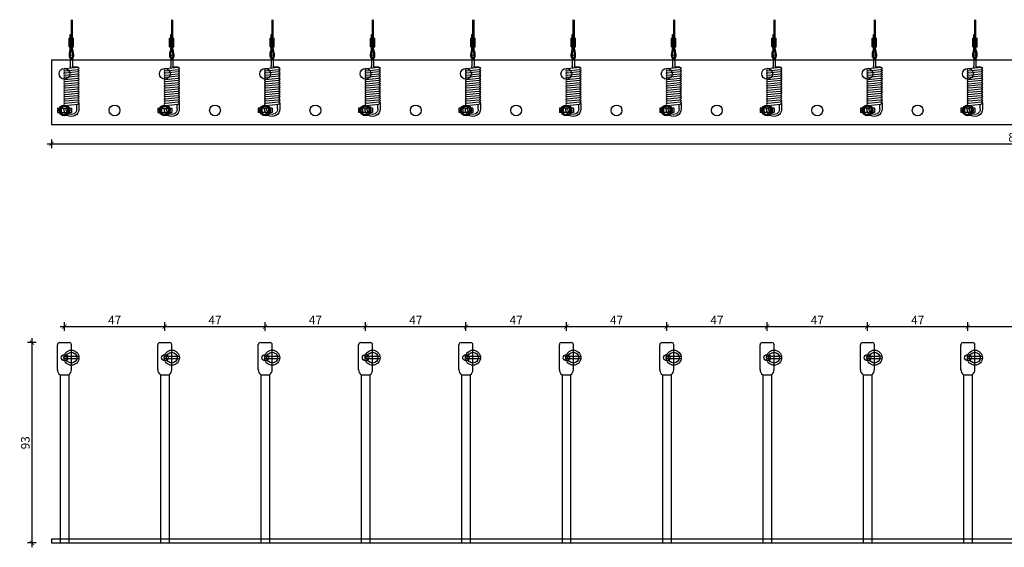
# Model space of a CAD drawing. Units: millimetres. Extents: x -2632 to 1582, y 2370 to 2660.
# Drawn here: x 668 to 1125, y 2370 to 2615 of the extents above; entities that cross this region are included whole.
import ezdxf

# ---------------------------------------------------------------- set-up
doc = ezdxf.new("R2010")
doc.units = ezdxf.units.MM
for name, color, linetype in [('TONI', 4, 'Continuous'), ('TONI-BEMASSUNG', 7, 'Continuous'), ('TONI-BEMASSUNG @ 1', 7, 'Continuous')]:
    doc.layers.add(name, color=color, linetype=linetype)
doc.styles.add('GD', font='arial.ttf')
doc.dimstyles.new('GD1', dxfattribs={"dimtxt": 4, "dimasz": 2, "dimexe": 2, "dimexo": 5, "dimgap": 1, "dimtad": 1, "dimdec": 0, "dimzin": 0, "dimtxsty": 'GD', "dimblk": 'ARCHTICK', "dimcen": 1, "dimdle": 2, "dimadec": 0, "dimazin": 0, "dimtfac": 1, "dimtdec": 0, "dimtofl": 0, "dimtmove": 0, "dimatfit": 2, "dimfxl": 0, "dimtolj": 1, "dimtzin": 0, "dimarcsym": 0})

# ---------------------------------------------------------------- blocks, each defined once
blk = doc.blocks.new('_ArchTick')
at = {"color": 0, "linetype": 'ByBlock', "const_width": 0.15}
blk.add_lwpolyline([(-0.5, -0.5), (0.5, 0.5)], dxfattribs=at)
blk = doc.blocks.new('*D150')
at = {"layer": 'Defpoints', "color": 0, "transparency": 16777216}
for p in [(682.32, 2566.55), (1579.72, 2566.55), (1579.72, 2557.54)]:
    blk.add_point(p, dxfattribs=at)
at = {"layer": 'TONI-BEMASSUNG', "color": 0, "lineweight": -2, "transparency": 16777216}
for p, q in [((680.32, 2557.54), (1581.72, 2557.54)), ((682.32, 2559.54), (682.32, 2555.54)), ((1579.72, 2559.54), (1579.72, 2555.54))]:
    blk.add_line(p, q, dxfattribs=at)
at = {"layer": 'TONI-BEMASSUNG', "color": 0, "lineweight": -2, "transparency": 16777216, "xscale": 2, "yscale": 2, "zscale": 2, "rotation": 180}
blk.add_blockref('_ArchTick', (682.32, 2557.54), dxfattribs=at)
at = {"layer": 'TONI-BEMASSUNG', "color": 0, "lineweight": -2, "transparency": 16777216, "xscale": 2, "yscale": 2, "zscale": 2}
blk.add_blockref('_ArchTick', (1579.72, 2557.54), dxfattribs=at)
at = {"layer": 'TONI-BEMASSUNG', "color": 0, "transparency": 16777216, "insert": (1131.02, 2560.58), "char_height": 4, "attachment_point": 5, "style": 'GD'}
blk.add_mtext('\\A1;897', dxfattribs=at)
blk = doc.blocks.new('*D161')
at = {"layer": 'Defpoints', "color": 0, "transparency": 16777216}
for p in [(721.41, 2465.3), (673.22, 2372.3), (692.11, 2372.3)]:
    blk.add_point(p, dxfattribs=at)
at = {"layer": 'TONI-BEMASSUNG', "color": 0, "lineweight": -2, "transparency": 16777216}
for p, q in [((675.22, 2465.3), (671.22, 2465.3)), ((673.22, 2467.3), (673.22, 2370.3)), ((675.22, 2372.3), (671.22, 2372.3))]:
    blk.add_line(p, q, dxfattribs=at)
at = {"layer": 'TONI-BEMASSUNG', "color": 0, "lineweight": -2, "transparency": 16777216, "xscale": 2, "yscale": 2, "zscale": 2}
for p, rotation in [((673.22, 2465.3), 90), ((673.22, 2372.3), 270)]:
    blk.add_blockref('_ArchTick', p, dxfattribs=dict(at, rotation=rotation))
at = {"layer": 'TONI-BEMASSUNG', "color": 0, "transparency": 16777216, "insert": (670.18, 2418.8), "char_height": 4, "attachment_point": 5, "rotation": 90, "style": 'GD'}
blk.add_mtext('\\A1;93', dxfattribs=at)
blk = doc.blocks.new('*D207')
at = {"layer": 'Defpoints', "color": 0, "transparency": 16777216}
for p in [(734.92, 2472.72), (688.32, 2465.3), (734.92, 2465.3)]:
    blk.add_point(p, dxfattribs=at)
at = {"layer": 'TONI-BEMASSUNG', "color": 0, "lineweight": -2, "transparency": 16777216}
for p, q in [((688.32, 2470.72), (688.32, 2474.72)), ((734.92, 2470.72), (734.92, 2474.72)), ((686.32, 2472.72), (736.92, 2472.72))]:
    blk.add_line(p, q, dxfattribs=at)
at = {"layer": 'TONI-BEMASSUNG', "color": 0, "lineweight": -2, "transparency": 16777216, "xscale": 2, "yscale": 2, "zscale": 2, "rotation": 180}
blk.add_blockref('_ArchTick', (688.32, 2472.72), dxfattribs=at)
at = {"layer": 'TONI-BEMASSUNG', "color": 0, "lineweight": -2, "transparency": 16777216, "xscale": 2, "yscale": 2, "zscale": 2}
blk.add_blockref('_ArchTick', (734.92, 2472.72), dxfattribs=at)
at = {"layer": 'TONI-BEMASSUNG', "color": 0, "transparency": 16777216, "insert": (711.62, 2475.72), "char_height": 4, "attachment_point": 5, "style": 'GD'}
blk.add_mtext('\\A1;47', dxfattribs=at)
blk = doc.blocks.new('*D208')
at = {"layer": 'Defpoints', "color": 0, "transparency": 16777216}
for p in [(781.52, 2472.72), (734.92, 2465.3), (781.52, 2465.3)]:
    blk.add_point(p, dxfattribs=at)
at = {"layer": 'TONI-BEMASSUNG', "color": 0, "lineweight": -2, "transparency": 16777216}
for p, q in [((734.92, 2470.72), (734.92, 2474.72)), ((781.52, 2470.72), (781.52, 2474.72)), ((732.92, 2472.72), (783.52, 2472.72))]:
    blk.add_line(p, q, dxfattribs=at)
at = {"layer": 'TONI-BEMASSUNG', "color": 0, "lineweight": -2, "transparency": 16777216, "xscale": 2, "yscale": 2, "zscale": 2, "rotation": 180}
blk.add_blockref('_ArchTick', (734.92, 2472.72), dxfattribs=at)
at = {"layer": 'TONI-BEMASSUNG', "color": 0, "lineweight": -2, "transparency": 16777216, "xscale": 2, "yscale": 2, "zscale": 2}
blk.add_blockref('_ArchTick', (781.52, 2472.72), dxfattribs=at)
at = {"layer": 'TONI-BEMASSUNG', "color": 0, "transparency": 16777216, "insert": (758.22, 2475.72), "char_height": 4, "attachment_point": 5, "style": 'GD'}
blk.add_mtext('\\A1;47', dxfattribs=at)
blk = doc.blocks.new('*D209')
at = {"layer": 'Defpoints', "color": 0, "transparency": 16777216}
for p in [(828.12, 2472.72), (781.52, 2465.3), (828.12, 2465.3)]:
    blk.add_point(p, dxfattribs=at)
at = {"layer": 'TONI-BEMASSUNG', "color": 0, "lineweight": -2, "transparency": 16777216}
for p, q in [((781.52, 2470.72), (781.52, 2474.72)), ((828.12, 2470.72), (828.12, 2474.72)), ((779.52, 2472.72), (830.12, 2472.72))]:
    blk.add_line(p, q, dxfattribs=at)
at = {"layer": 'TONI-BEMASSUNG', "color": 0, "lineweight": -2, "transparency": 16777216, "xscale": 2, "yscale": 2, "zscale": 2, "rotation": 180}
blk.add_blockref('_ArchTick', (781.52, 2472.72), dxfattribs=at)
at = {"layer": 'TONI-BEMASSUNG', "color": 0, "lineweight": -2, "transparency": 16777216, "xscale": 2, "yscale": 2, "zscale": 2}
blk.add_blockref('_ArchTick', (828.12, 2472.72), dxfattribs=at)
at = {"layer": 'TONI-BEMASSUNG', "color": 0, "transparency": 16777216, "insert": (804.82, 2475.72), "char_height": 4, "attachment_point": 5, "style": 'GD'}
blk.add_mtext('\\A1;47', dxfattribs=at)
blk = doc.blocks.new('*D210')
at = {"layer": 'Defpoints', "color": 0, "transparency": 16777216}
for p in [(874.72, 2472.72), (828.12, 2465.3), (874.72, 2465.3)]:
    blk.add_point(p, dxfattribs=at)
at = {"layer": 'TONI-BEMASSUNG', "color": 0, "lineweight": -2, "transparency": 16777216}
for p, q in [((828.12, 2470.72), (828.12, 2474.72)), ((874.72, 2470.72), (874.72, 2474.72)), ((826.12, 2472.72), (876.72, 2472.72))]:
    blk.add_line(p, q, dxfattribs=at)
at = {"layer": 'TONI-BEMASSUNG', "color": 0, "lineweight": -2, "transparency": 16777216, "xscale": 2, "yscale": 2, "zscale": 2, "rotation": 180}
blk.add_blockref('_ArchTick', (828.12, 2472.72), dxfattribs=at)
at = {"layer": 'TONI-BEMASSUNG', "color": 0, "lineweight": -2, "transparency": 16777216, "xscale": 2, "yscale": 2, "zscale": 2}
blk.add_blockref('_ArchTick', (874.72, 2472.72), dxfattribs=at)
at = {"layer": 'TONI-BEMASSUNG', "color": 0, "transparency": 16777216, "insert": (851.42, 2475.72), "char_height": 4, "attachment_point": 5, "style": 'GD'}
blk.add_mtext('\\A1;47', dxfattribs=at)
blk = doc.blocks.new('*D211')
at = {"layer": 'Defpoints', "color": 0, "transparency": 16777216}
for p in [(921.32, 2472.72), (874.72, 2465.3), (921.32, 2465.3)]:
    blk.add_point(p, dxfattribs=at)
at = {"layer": 'TONI-BEMASSUNG', "color": 0, "lineweight": -2, "transparency": 16777216}
for p, q in [((874.72, 2470.72), (874.72, 2474.72)), ((921.32, 2470.72), (921.32, 2474.72)), ((872.72, 2472.72), (923.32, 2472.72))]:
    blk.add_line(p, q, dxfattribs=at)
at = {"layer": 'TONI-BEMASSUNG', "color": 0, "lineweight": -2, "transparency": 16777216, "xscale": 2, "yscale": 2, "zscale": 2, "rotation": 180}
blk.add_blockref('_ArchTick', (874.72, 2472.72), dxfattribs=at)
at = {"layer": 'TONI-BEMASSUNG', "color": 0, "lineweight": -2, "transparency": 16777216, "xscale": 2, "yscale": 2, "zscale": 2}
blk.add_blockref('_ArchTick', (921.32, 2472.72), dxfattribs=at)
at = {"layer": 'TONI-BEMASSUNG', "color": 0, "transparency": 16777216, "insert": (898.02, 2475.72), "char_height": 4, "attachment_point": 5, "style": 'GD'}
blk.add_mtext('\\A1;47', dxfattribs=at)
blk = doc.blocks.new('*D212')
at = {"layer": 'Defpoints', "color": 0, "transparency": 16777216}
for p in [(967.92, 2472.72), (921.32, 2465.3), (967.92, 2465.3)]:
    blk.add_point(p, dxfattribs=at)
at = {"layer": 'TONI-BEMASSUNG', "color": 0, "lineweight": -2, "transparency": 16777216}
for p, q in [((921.32, 2470.72), (921.32, 2474.72)), ((967.92, 2470.72), (967.92, 2474.72)), ((919.32, 2472.72), (969.92, 2472.72))]:
    blk.add_line(p, q, dxfattribs=at)
at = {"layer": 'TONI-BEMASSUNG', "color": 0, "lineweight": -2, "transparency": 16777216, "xscale": 2, "yscale": 2, "zscale": 2, "rotation": 180}
blk.add_blockref('_ArchTick', (921.32, 2472.72), dxfattribs=at)
at = {"layer": 'TONI-BEMASSUNG', "color": 0, "lineweight": -2, "transparency": 16777216, "xscale": 2, "yscale": 2, "zscale": 2}
blk.add_blockref('_ArchTick', (967.92, 2472.72), dxfattribs=at)
at = {"layer": 'TONI-BEMASSUNG', "color": 0, "transparency": 16777216, "insert": (944.62, 2475.72), "char_height": 4, "attachment_point": 5, "style": 'GD'}
blk.add_mtext('\\A1;47', dxfattribs=at)
blk = doc.blocks.new('*D213')
at = {"layer": 'Defpoints', "color": 0, "transparency": 16777216}
for p in [(1014.52, 2472.72), (967.92, 2465.3), (1014.52, 2465.3)]:
    blk.add_point(p, dxfattribs=at)
at = {"layer": 'TONI-BEMASSUNG', "color": 0, "lineweight": -2, "transparency": 16777216}
for p, q in [((967.92, 2470.72), (967.92, 2474.72)), ((1014.52, 2470.72), (1014.52, 2474.72)), ((965.92, 2472.72), (1016.52, 2472.72))]:
    blk.add_line(p, q, dxfattribs=at)
at = {"layer": 'TONI-BEMASSUNG', "color": 0, "lineweight": -2, "transparency": 16777216, "xscale": 2, "yscale": 2, "zscale": 2, "rotation": 180}
blk.add_blockref('_ArchTick', (967.92, 2472.72), dxfattribs=at)
at = {"layer": 'TONI-BEMASSUNG', "color": 0, "lineweight": -2, "transparency": 16777216, "xscale": 2, "yscale": 2, "zscale": 2}
blk.add_blockref('_ArchTick', (1014.52, 2472.72), dxfattribs=at)
at = {"layer": 'TONI-BEMASSUNG', "color": 0, "transparency": 16777216, "insert": (991.22, 2475.72), "char_height": 4, "attachment_point": 5, "style": 'GD'}
blk.add_mtext('\\A1;47', dxfattribs=at)
blk = doc.blocks.new('*D214')
at = {"layer": 'Defpoints', "color": 0, "transparency": 16777216}
for p in [(1061.12, 2472.72), (1014.52, 2465.3), (1061.12, 2465.3)]:
    blk.add_point(p, dxfattribs=at)
at = {"layer": 'TONI-BEMASSUNG', "color": 0, "lineweight": -2, "transparency": 16777216}
for p, q in [((1014.52, 2470.72), (1014.52, 2474.72)), ((1061.12, 2470.72), (1061.12, 2474.72)), ((1012.52, 2472.72), (1063.12, 2472.72))]:
    blk.add_line(p, q, dxfattribs=at)
at = {"layer": 'TONI-BEMASSUNG', "color": 0, "lineweight": -2, "transparency": 16777216, "xscale": 2, "yscale": 2, "zscale": 2, "rotation": 180}
blk.add_blockref('_ArchTick', (1014.52, 2472.72), dxfattribs=at)
at = {"layer": 'TONI-BEMASSUNG', "color": 0, "lineweight": -2, "transparency": 16777216, "xscale": 2, "yscale": 2, "zscale": 2}
blk.add_blockref('_ArchTick', (1061.12, 2472.72), dxfattribs=at)
at = {"layer": 'TONI-BEMASSUNG', "color": 0, "transparency": 16777216, "insert": (1037.82, 2475.72), "char_height": 4, "attachment_point": 5, "style": 'GD'}
blk.add_mtext('\\A1;47', dxfattribs=at)
blk = doc.blocks.new('*D215')
at = {"layer": 'Defpoints', "color": 0, "transparency": 16777216}
for p in [(1107.72, 2472.72), (1061.12, 2465.3), (1107.72, 2465.3)]:
    blk.add_point(p, dxfattribs=at)
at = {"layer": 'TONI-BEMASSUNG', "color": 0, "lineweight": -2, "transparency": 16777216}
for p, q in [((1061.12, 2470.72), (1061.12, 2474.72)), ((1107.72, 2470.72), (1107.72, 2474.72)), ((1059.12, 2472.72), (1109.72, 2472.72))]:
    blk.add_line(p, q, dxfattribs=at)
at = {"layer": 'TONI-BEMASSUNG', "color": 0, "lineweight": -2, "transparency": 16777216, "xscale": 2, "yscale": 2, "zscale": 2, "rotation": 180}
blk.add_blockref('_ArchTick', (1061.12, 2472.72), dxfattribs=at)
at = {"layer": 'TONI-BEMASSUNG', "color": 0, "lineweight": -2, "transparency": 16777216, "xscale": 2, "yscale": 2, "zscale": 2}
blk.add_blockref('_ArchTick', (1107.72, 2472.72), dxfattribs=at)
at = {"layer": 'TONI-BEMASSUNG', "color": 0, "transparency": 16777216, "insert": (1084.42, 2475.72), "char_height": 4, "attachment_point": 5, "style": 'GD'}
blk.add_mtext('\\A1;47', dxfattribs=at)
blk = doc.blocks.new('*D216')
at = {"layer": 'Defpoints', "color": 0, "transparency": 16777216}
for p in [(1154.32, 2472.72), (1107.72, 2465.3), (1154.32, 2465.3)]:
    blk.add_point(p, dxfattribs=at)
at = {"layer": 'TONI-BEMASSUNG', "color": 0, "lineweight": -2, "transparency": 16777216}
for p, q in [((1107.72, 2470.72), (1107.72, 2474.72)), ((1154.32, 2470.72), (1154.32, 2474.72)), ((1105.72, 2472.72), (1156.32, 2472.72))]:
    blk.add_line(p, q, dxfattribs=at)
at = {"layer": 'TONI-BEMASSUNG', "color": 0, "lineweight": -2, "transparency": 16777216, "xscale": 2, "yscale": 2, "zscale": 2, "rotation": 180}
blk.add_blockref('_ArchTick', (1107.72, 2472.72), dxfattribs=at)
at = {"layer": 'TONI-BEMASSUNG', "color": 0, "lineweight": -2, "transparency": 16777216, "xscale": 2, "yscale": 2, "zscale": 2}
blk.add_blockref('_ArchTick', (1154.32, 2472.72), dxfattribs=at)
at = {"layer": 'TONI-BEMASSUNG', "color": 0, "transparency": 16777216, "insert": (1131.02, 2475.72), "char_height": 4, "attachment_point": 5, "style": 'GD'}
blk.add_mtext('\\A1;47', dxfattribs=at)
blk = doc.blocks.new('TONI-Feder')
at = {"layer": 'TONI'}
for p, q in [((0, 0.5), (4.79, 0.5)), ((5.88, 2.92), (5.29, -2.92)), ((6.88, 2.92), (6.29, -2.93)), ((7.89, 2.92), (7.3, -2.93)), ((8.89, 2.92), (8.3, -2.93)), ((9.9, 2.92), (9.31, -2.93)), ((10.9, 2.92), (10.31, -2.93)), ((11.91, 2.92), (11.32, -2.93)), ((12.91, 2.92), (12.32, -2.93)), ((13.92, 2.92), (13.33, -2.93)), ((14.92, 2.92), (14.33, -2.93)), ((15.93, 2.92), (15.34, -2.93)), ((16.93, 2.92), (16.34, -2.93)), ((17.94, 2.92), (17.35, -2.93)), ((18.94, 2.92), (18.35, -2.93)), ((19.95, 2.92), (19.36, -2.93)), ((20.95, 2.92), (20.36, -2.93)), ((21.96, 2.92), (21.37, -2.93)), ((22.97, 2.92), (22.37, -2.93)), ((24.58, 2.5), (24.55, 3.5)), ((0, -0.5), (4.79, -0.5)), ((5.29, -2.92), (5.29, -1)), ((21.85, -3.5), (24.67, -3.5)), ((24.66, -2.5), (22.42, -2.5))]:
    blk.add_line(p, q, dxfattribs=at)
for centre, radius, start, end in [((0, 0), 0.5, 90, 270), ((4.79, -1), 1.5, 56.8165, 90), ((24.66, 0), 3.5, 270.1114, 91.7555), ((24.66, 0), 2.5, 270.1114, 91.7555), ((4.79, -1), 0.5, 0, 90)]:
    blk.add_arc(centre, radius, start, end, dxfattribs=at)
for points in [[(5.88, 2.92), (5.92, 3.33), (6.47, 3.71), (6.91, 3.23), (6.88, 2.92)], [(6.88, 2.92), (6.92, 3.33), (7.48, 3.71), (7.92, 3.23), (7.89, 2.92)], [(7.89, 2.92), (7.93, 3.33), (8.48, 3.71), (8.92, 3.23), (8.89, 2.92)], [(8.89, 2.92), (8.93, 3.33), (9.49, 3.71), (9.93, 3.23), (9.9, 2.92)], [(9.9, 2.92), (9.94, 3.33), (10.49, 3.71), (10.93, 3.23), (10.9, 2.92)], [(10.9, 2.92), (10.94, 3.33), (11.5, 3.71), (11.94, 3.23), (11.91, 2.92)], [(11.91, 2.92), (11.95, 3.33), (12.5, 3.71), (12.94, 3.23), (12.91, 2.92)], [(12.91, 2.92), (12.96, 3.33), (13.51, 3.71), (13.95, 3.23), (13.92, 2.92)], [(13.92, 2.92), (13.96, 3.33), (14.51, 3.71), (14.95, 3.23), (14.92, 2.92)], [(14.92, 2.92), (14.97, 3.33), (15.52, 3.71), (15.96, 3.23), (15.93, 2.92)], [(15.93, 2.92), (15.97, 3.33), (16.52, 3.71), (16.97, 3.23), (16.93, 2.92)], [(16.93, 2.92), (16.98, 3.33), (17.53, 3.71), (17.97, 3.23), (17.94, 2.92)], [(17.94, 2.92), (17.98, 3.33), (18.53, 3.71), (18.98, 3.23), (18.94, 2.92)], [(18.94, 2.92), (18.99, 3.33), (19.54, 3.71), (19.98, 3.23), (19.95, 2.92)], [(19.95, 2.92), (19.99, 3.33), (20.55, 3.71), (20.99, 3.23), (20.95, 2.92)], [(20.95, 2.92), (21, 3.33), (21.55, 3.71), (21.99, 3.23), (21.96, 2.92)], [(21.96, 2.92), (22, 3.33), (22.56, 3.71), (23, 3.23), (22.97, 2.92)], [(5.29, -2.92), (5.26, -3.23), (5.65, -3.72), (6.25, -3.33), (6.29, -2.92)], [(6.29, -2.93), (6.26, -3.23), (6.65, -3.72), (7.26, -3.33), (7.3, -2.93)], [(7.3, -2.93), (7.27, -3.23), (7.66, -3.72), (8.26, -3.33), (8.3, -2.93)], [(8.3, -2.92), (8.27, -3.23), (8.66, -3.72), (9.27, -3.33), (9.31, -2.92)], [(9.31, -2.92), (9.28, -3.23), (9.67, -3.72), (10.27, -3.33), (10.31, -2.92)], [(10.31, -2.92), (10.28, -3.23), (10.67, -3.72), (11.28, -3.33), (11.32, -2.92)], [(11.32, -2.92), (11.29, -3.23), (11.68, -3.72), (12.28, -3.33), (12.32, -2.92)], [(12.32, -2.92), (12.29, -3.23), (12.68, -3.72), (13.29, -3.33), (13.33, -2.92)], [(13.33, -2.92), (13.3, -3.23), (13.69, -3.72), (14.29, -3.33), (14.33, -2.92)], [(14.33, -2.92), (14.3, -3.23), (14.7, -3.72), (15.3, -3.33), (15.34, -2.92)], [(15.34, -2.92), (15.31, -3.23), (15.7, -3.72), (16.3, -3.33), (16.34, -2.92)], [(16.34, -2.92), (16.31, -3.23), (16.71, -3.72), (17.31, -3.33), (17.35, -2.92)], [(17.35, -2.92), (17.32, -3.22), (17.71, -3.71), (18.31, -3.32), (18.35, -2.92)], [(18.36, -2.92), (18.33, -3.22), (18.72, -3.71), (19.32, -3.32), (19.36, -2.92)], [(19.36, -2.91), (19.33, -3.21), (19.72, -3.7), (20.33, -3.31), (20.37, -2.91)], [(20.36, -2.93), (20.33, -3.23), (20.73, -3.72), (21.33, -3.33), (21.37, -2.93)], [(21.37, -2.93), (21.34, -3.23), (21.73, -3.72), (22.33, -3.33), (22.37, -2.93)]]:
    blk.add_open_spline(points, degree=3, knots=[0, 0, 0, 0, 0.803424, 1.530512, 1.530512, 1.530512, 1.530512], dxfattribs=at)
blk = doc.blocks.new('TONI-Draht-d')
at = {"layer": 'TONI'}
for p, q in [((-0.1, 4.01), (-0.1, 17.54)), ((0.4, 4.01), (0.4, 17.54)), ((-0.6, 4.01), (-0.6, 10.65)), ((-0.6, 10.65), (-0.1, 10.65)), ((-1.1, 4.98), (-1.1, 8.98)), ((-1.1, 8.98), (0.9, 8.98)), ((-1.1, 4.98), (0.9, 4.98)), ((0.9, 4.98), (0.9, 8.98)), ((-0.6, 4.08), (0.4, 4.07))]:
    blk.add_line(p, q, dxfattribs=at)
blk.add_lwpolyline([(-0.6, 4.08), (-0.91, 3, 0.016893), (-0.91, 2.97), (-1.11, 2.06, 0.023551), (-1.12, 2.01), (-1.2, 1.31, 0.034399), (-1.2, 1.24), (-1.19, 0.72, 0.052428), (-1.18, 0.62), (-1.09, 0.25, 0.079876), (-1.03, 0.11), (-0.89, -0.12, 0.106502), (-0.75, -0.27), (-0.57, -0.39, 0.10484), (-0.38, -0.47), (-0.19, -0.51, 0.088303), (-0.01, -0.51), (0.18, -0.48, 0.107459), (0.38, -0.4), (0.55, -0.28, 0.108634), (0.7, -0.12), (0.84, 0.11, 0.079599), (0.89, 0.26), (0.97, 0.62, 0.051186), (0.99, 0.72), (0.99, 1.24, 0.033158), (0.99, 1.31), (0.91, 2.01, 0.022524), (0.9, 2.05), (0.71, 2.97, 0.016073), (0.7, 3), (0.4, 4.07, 0.756551)], format="xyb", dxfattribs=at)
blk.add_lwpolyline([(-0.1, 4.01), (-0.43, 2.87), (-0.62, 1.96), (-0.7, 1.25), (-0.69, 0.73), (-0.61, 0.37), (-0.47, 0.14), (-0.29, 0.02), (-0.1, -0.02), (0.1, 0.02), (0.27, 0.14), (0.41, 0.36), (0.49, 0.73), (0.49, 1.25), (0.41, 1.95), (0.22, 2.86), (-0.1, 4.01)], dxfattribs=at)
blk = doc.blocks.new('TONI-Edelstahlpins auf Platte-20-fach Pin-d')
at = {"layer": 'TONI'}
for p, q in [((0, 30), (897.4, 30)), ((0, 30), (0, 0)), ((897.4, 30), (897.4, 0)), ((2.75, 7.5), (9.25, 7.5)), ((2.75, 7.5), (2.75, 5.5)), ((2.75, 5.5), (9.25, 5.5)), ((4.5, 7.5), (4.5, 5.5)), ((7.5, 7.5), (7.5, 5.5)), ((9.25, 7.5), (9.25, 5.5)), ((49.35, 7.5), (55.85, 7.5)), ((49.35, 7.5), (49.35, 5.5)), ((49.35, 5.5), (55.85, 5.5)), ((51.1, 7.5), (51.1, 5.5)), ((54.1, 7.5), (54.1, 5.5)), ((55.85, 7.5), (55.85, 5.5)), ((102.45, 7.5), (95.95, 7.5)), ((95.95, 7.5), (95.95, 5.5)), ((102.45, 5.5), (95.95, 5.5)), ((97.7, 7.5), (97.7, 5.5)), ((100.7, 7.5), (100.7, 5.5)), ((102.45, 7.5), (102.45, 5.5)), ((149.05, 7.5), (142.55, 7.5)), ((142.55, 7.5), (142.55, 5.5)), ((149.05, 5.5), (142.55, 5.5)), ((144.3, 7.5), (144.3, 5.5)), ((147.3, 7.5), (147.3, 5.5)), ((149.05, 7.5), (149.05, 5.5)), ((195.65, 7.5), (189.15, 7.5)), ((189.15, 7.5), (189.15, 5.5)), ((195.65, 5.5), (189.15, 5.5)), ((190.9, 7.5), (190.9, 5.5)), ((193.9, 7.5), (193.9, 5.5)), ((195.65, 7.5), (195.65, 5.5)), ((242.25, 7.5), (235.75, 7.5)), ((235.75, 7.5), (235.75, 5.5)), ((242.25, 5.5), (235.75, 5.5)), ((237.5, 7.5), (237.5, 5.5)), ((240.5, 7.5), (240.5, 5.5)), ((242.25, 7.5), (242.25, 5.5)), ((288.85, 7.5), (282.35, 7.5)), ((282.35, 7.5), (282.35, 5.5)), ((288.85, 5.5), (282.35, 5.5)), ((284.1, 7.5), (284.1, 5.5)), ((287.1, 7.5), (287.1, 5.5)), ((288.85, 7.5), (288.85, 5.5)), ((335.45, 7.5), (328.95, 7.5)), ((328.95, 7.5), (328.95, 5.5)), ((335.45, 5.5), (328.95, 5.5)), ((330.7, 7.5), (330.7, 5.5)), ((333.7, 7.5), (333.7, 5.5)), ((335.45, 7.5), (335.45, 5.5)), ((382.05, 7.5), (375.55, 7.5)), ((375.55, 7.5), (375.55, 5.5)), ((382.05, 5.5), (375.55, 5.5)), ((377.3, 7.5), (377.3, 5.5)), ((380.3, 7.5), (380.3, 5.5)), ((382.05, 7.5), (382.05, 5.5)), ((428.65, 7.5), (422.15, 7.5)), ((422.15, 7.5), (422.15, 5.5)), ((428.65, 5.5), (422.15, 5.5)), ((423.9, 7.5), (423.9, 5.5)), ((426.9, 7.5), (426.9, 5.5)), ((428.65, 7.5), (428.65, 5.5)), ((468.75, 7.5), (475.25, 7.5)), ((468.75, 7.5), (468.75, 5.5)), ((468.75, 5.5), (475.25, 5.5)), ((470.5, 7.5), (470.5, 5.5)), ((473.5, 7.5), (473.5, 5.5)), ((475.25, 7.5), (475.25, 5.5)), ((515.35, 7.5), (521.85, 7.5)), ((515.35, 7.5), (515.35, 5.5)), ((515.35, 5.5), (521.85, 5.5)), ((517.1, 7.5), (517.1, 5.5)), ((520.1, 7.5), (520.1, 5.5)), ((521.85, 7.5), (521.85, 5.5)), ((568.45, 7.5), (561.95, 7.5)), ((561.95, 7.5), (561.95, 5.5)), ((568.45, 5.5), (561.95, 5.5)), ((563.7, 7.5), (563.7, 5.5)), ((566.7, 7.5), (566.7, 5.5)), ((568.45, 7.5), (568.45, 5.5)), ((615.05, 7.5), (608.55, 7.5)), ((608.55, 7.5), (608.55, 5.5)), ((615.05, 5.5), (608.55, 5.5)), ((610.3, 7.5), (610.3, 5.5)), ((613.3, 7.5), (613.3, 5.5)), ((615.05, 7.5), (615.05, 5.5)), ((661.65, 7.5), (655.15, 7.5)), ((655.15, 7.5), (655.15, 5.5)), ((661.65, 5.5), (655.15, 5.5)), ((656.9, 7.5), (656.9, 5.5)), ((659.9, 7.5), (659.9, 5.5)), ((661.65, 7.5), (661.65, 5.5)), ((708.25, 7.5), (701.75, 7.5)), ((701.75, 7.5), (701.75, 5.5)), ((708.25, 5.5), (701.75, 5.5)), ((703.5, 7.5), (703.5, 5.5)), ((706.5, 7.5), (706.5, 5.5)), ((708.25, 7.5), (708.25, 5.5)), ((754.85, 7.5), (748.35, 7.5)), ((748.35, 7.5), (748.35, 5.5)), ((754.85, 5.5), (748.35, 5.5)), ((750.1, 7.5), (750.1, 5.5)), ((753.1, 7.5), (753.1, 5.5)), ((754.85, 7.5), (754.85, 5.5)), ((801.45, 7.5), (794.95, 7.5)), ((794.95, 7.5), (794.95, 5.5)), ((801.45, 5.5), (794.95, 5.5)), ((796.7, 7.5), (796.7, 5.5)), ((799.7, 7.5), (799.7, 5.5)), ((801.45, 7.5), (801.45, 5.5)), ((848.05, 7.5), (841.55, 7.5)), ((841.55, 7.5), (841.55, 5.5)), ((848.05, 5.5), (841.55, 5.5)), ((843.3, 7.5), (843.3, 5.5)), ((846.3, 7.5), (846.3, 5.5)), ((848.05, 7.5), (848.05, 5.5)), ((894.65, 7.5), (888.15, 7.5)), ((888.15, 7.5), (888.15, 5.5)), ((894.65, 5.5), (888.15, 5.5)), ((889.9, 7.5), (889.9, 5.5)), ((892.9, 7.5), (892.9, 5.5)), ((894.65, 7.5), (894.65, 5.5)), ((0, 0), (897.4, 0)), ((4, 0), (8, 0)), ((470, 0), (474, 0))]:
    blk.add_line(p, q, dxfattribs=at)
for centre, radius in [((6, 23.5), 2.5), ((52.6, 23.5), 2.5), ((99.2, 23.5), 2.5), ((145.8, 23.5), 2.5), ((192.4, 23.5), 2.5), ((239, 23.5), 2.5), ((285.6, 23.5), 2.5), ((332.2, 23.5), 2.5), ((378.8, 23.5), 2.5), ((425.4, 23.5), 2.5), ((472, 23.5), 2.5), ((518.6, 23.5), 2.5), ((565.2, 23.5), 2.5), ((611.8, 23.5), 2.5), ((658.4, 23.5), 2.5), ((705, 23.5), 2.5), ((751.6, 23.5), 2.5), ((798.2, 23.5), 2.5), ((844.8, 23.5), 2.5), ((891.4, 23.5), 2.5), ((6, 6.5), 2.5), ((6, 6.5), 2), ((29.3, 6.5), 2.5), ((52.6, 6.5), 2.5), ((52.6, 6.5), 2), ((75.9, 6.5), 2.5), ((99.2, 6.5), 2.5), ((99.2, 6.5), 2), ((122.5, 6.5), 2.5), ((145.8, 6.5), 2.5), ((145.8, 6.5), 2), ((169.1, 6.5), 2.5), ((192.4, 6.5), 2.5), ((192.4, 6.5), 2), ((215.7, 6.5), 2.5), ((239, 6.5), 2.5), ((239, 6.5), 2), ((262.3, 6.5), 2.5), ((285.6, 6.5), 2.5), ((285.6, 6.5), 2), ((308.9, 6.5), 2.5), ((332.2, 6.5), 2.5), ((332.2, 6.5), 2), ((355.5, 6.5), 2.5), ((378.8, 6.5), 2.5), ((378.8, 6.5), 2), ((402.1, 6.5), 2.5), ((425.4, 6.5), 2.5), ((425.4, 6.5), 2), ((448.7, 6.5), 2.5), ((472, 6.5), 2.5), ((472, 6.5), 2), ((495.3, 6.5), 2.5), ((518.6, 6.5), 2.5), ((518.6, 6.5), 2), ((541.9, 6.5), 2.5), ((565.2, 6.5), 2.5), ((565.2, 6.5), 2), ((588.5, 6.5), 2.5), ((611.8, 6.5), 2.5), ((611.8, 6.5), 2), ((635.1, 6.5), 2.5), ((658.4, 6.5), 2.5), ((658.4, 6.5), 2), ((681.7, 6.5), 2.5), ((705, 6.5), 2.5), ((705, 6.5), 2), ((728.3, 6.5), 2.5), ((751.6, 6.5), 2.5), ((751.6, 6.5), 2), ((774.9, 6.5), 2.5), ((798.2, 6.5), 2.5), ((798.2, 6.5), 2), ((820.19, 6.5), 2.5), ((821.5, 6.5), 2.5), ((844.8, 6.5), 2.5), ((844.8, 6.5), 2), ((868.1, 6.5), 2.5), ((891.4, 6.5), 2.5), ((891.4, 6.5), 2)]:
    blk.add_circle(centre, radius, dxfattribs=at)
at = {"layer": 'TONI-BEMASSUNG'}
for p in [(9.34, 31.05), (55.94, 31.05), (102.54, 31.05), (149.14, 31.05), (195.74, 31.05), (242.34, 31.05), (288.94, 31.05), (335.54, 31.05), (382.14, 31.05), (428.74, 31.05), (475.34, 31.05), (521.94, 31.05), (568.54, 31.05), (615.14, 31.05), (661.74, 31.05), (708.34, 31.05), (754.94, 31.05), (801.54, 31.05), (848.14, 31.05), (894.74, 31.05)]:
    blk.add_blockref('TONI-Draht-d', p, dxfattribs=at)
at = {"layer": 'TONI-BEMASSUNG', "xscale": -1, "rotation": 90}
for p in [(9.24, 31.82), (55.84, 31.82), (102.44, 31.82), (149.04, 31.82), (195.64, 31.82), (242.24, 31.82), (288.84, 31.82), (335.44, 31.82), (382.04, 31.82), (428.64, 31.82), (475.24, 31.82), (521.84, 31.82), (568.44, 31.82), (615.04, 31.82), (661.64, 31.82), (708.24, 31.82), (754.84, 31.82), (801.44, 31.82), (848.04, 31.82), (894.64, 31.82)]:
    blk.add_blockref('TONI-Feder', p, dxfattribs=at)
blk = doc.blocks.new('TONI-Feder-s')
at = {"layer": 'TONI'}
for p, q in [((3.46, 0.5), (-3.06, 0.5)), ((3.46, -0.5), (-3.05, -0.5))]:
    blk.add_line(p, q, dxfattribs=at)
for radius in [3.5, 2.5]:
    blk.add_circle((0, 0), radius, dxfattribs=at)
blk.add_arc((-3, 0), 0.503, 97.0594, 263.8135, dxfattribs=at)
blk = doc.blocks.new('TONI-Edelstahlpins auf Platte-20-fach Pin-a')
at = {"layer": 'TONI'}
for p, q in [((2.75, 80.42), (2.75, 92)), ((3.75, 93), (8.25, 93)), ((9.25, 80.42), (9.25, 92)), ((49.35, 80.42), (49.35, 92)), ((50.35, 93), (54.85, 93)), ((55.85, 80.42), (55.85, 92)), ((95.95, 80.42), (95.95, 92)), ((96.95, 93), (101.45, 93)), ((102.45, 80.42), (102.45, 92)), ((142.55, 80.42), (142.55, 92)), ((143.55, 93), (148.05, 93)), ((149.05, 80.42), (149.05, 92)), ((189.15, 80.42), (189.15, 92)), ((190.15, 93), (194.65, 93)), ((195.65, 80.42), (195.65, 92)), ((235.75, 80.42), (235.75, 92)), ((236.75, 93), (241.25, 93)), ((242.25, 80.42), (242.25, 92)), ((282.35, 80.42), (282.35, 92)), ((283.35, 93), (287.85, 93)), ((288.85, 80.42), (288.85, 92)), ((328.95, 80.42), (328.95, 92)), ((329.95, 93), (334.45, 93)), ((335.45, 80.42), (335.45, 92)), ((375.55, 80.42), (375.55, 92)), ((376.55, 93), (381.05, 93)), ((382.05, 80.42), (382.05, 92)), ((422.15, 80.42), (422.15, 92)), ((423.15, 93), (427.65, 93)), ((428.65, 80.42), (428.65, 92)), ((468.75, 80.42), (468.75, 92)), ((469.75, 93), (474.25, 93)), ((475.25, 80.42), (475.25, 92)), ((515.35, 80.42), (515.35, 92)), ((516.35, 93), (520.85, 93)), ((521.85, 80.42), (521.85, 92)), ((561.95, 80.42), (561.95, 92)), ((562.95, 93), (567.45, 93)), ((568.45, 80.42), (568.45, 92)), ((608.55, 80.42), (608.55, 92)), ((609.55, 93), (614.05, 93)), ((615.05, 80.42), (615.05, 92)), ((655.15, 80.42), (655.15, 92)), ((656.15, 93), (660.65, 93)), ((661.65, 80.42), (661.65, 92)), ((701.75, 80.42), (701.75, 92)), ((702.75, 93), (707.25, 93)), ((708.25, 80.42), (708.25, 92)), ((748.35, 80.42), (748.35, 92)), ((749.35, 93), (753.85, 93)), ((754.85, 80.42), (754.85, 92)), ((794.95, 80.42), (794.95, 92)), ((795.95, 93), (800.45, 93)), ((801.45, 80.42), (801.45, 92)), ((841.55, 80.42), (841.55, 92)), ((842.55, 93), (847.05, 93)), ((848.05, 80.42), (848.05, 92)), ((888.15, 80.42), (888.15, 92)), ((889.15, 93), (893.65, 93)), ((894.65, 80.42), (894.65, 92)), ((4, 78), (8, 78)), ((4, 78), (8, 78)), ((4, 78), (4, 0)), ((8, 78), (8, 0)), ((50.6, 78), (50.6, 0)), ((50.6, 78), (54.6, 78)), ((50.6, 78), (54.6, 78)), ((54.6, 78), (54.6, 0)), ((97.2, 78), (97.2, 0)), ((97.2, 78), (101.2, 78)), ((97.2, 78), (101.2, 78)), ((101.2, 78), (101.2, 0)), ((143.8, 78), (143.8, 0)), ((143.8, 78), (147.8, 78)), ((143.8, 78), (147.8, 78)), ((147.8, 78), (147.8, 0)), ((190.4, 78), (190.4, 0)), ((190.4, 78), (194.4, 78)), ((190.4, 78), (194.4, 78)), ((194.4, 78), (194.4, 0)), ((237, 78), (237, 0)), ((237, 78), (241, 78)), ((237, 78), (241, 78)), ((241, 78), (241, 0)), ((283.6, 78), (287.6, 78)), ((283.6, 78), (287.6, 78)), ((283.6, 78), (283.6, 0)), ((287.6, 78), (287.6, 0)), ((330.2, 78), (334.2, 78)), ((330.2, 78), (334.2, 78)), ((330.2, 78), (330.2, 0)), ((334.2, 78), (334.2, 0)), ((376.8, 78), (380.8, 78)), ((376.8, 78), (380.8, 78)), ((376.8, 78), (376.8, 0)), ((380.8, 78), (380.8, 0)), ((423.4, 78), (427.4, 78)), ((423.4, 78), (427.4, 78)), ((423.4, 78), (423.4, 0)), ((427.4, 78), (427.4, 0)), ((470, 78), (474, 78)), ((470, 78), (474, 78)), ((470, 78), (470, 0)), ((474, 78), (474, 0)), ((516.6, 78), (516.6, 0)), ((516.6, 78), (520.6, 78)), ((516.6, 78), (520.6, 78)), ((520.6, 78), (520.6, 0)), ((563.2, 78), (563.2, 0)), ((563.2, 78), (567.2, 78)), ((563.2, 78), (567.2, 78)), ((567.2, 78), (567.2, 0)), ((609.8, 78), (609.8, 0)), ((609.8, 78), (613.8, 78)), ((609.8, 78), (613.8, 78)), ((613.8, 78), (613.8, 0)), ((656.4, 78), (656.4, 0)), ((656.4, 78), (660.4, 78)), ((656.4, 78), (660.4, 78)), ((660.4, 78), (660.4, 0)), ((703, 78), (703, 0)), ((703, 78), (707, 78)), ((703, 78), (707, 78)), ((707, 78), (707, 0)), ((749.6, 78), (753.6, 78)), ((749.6, 78), (753.6, 78)), ((749.6, 78), (749.6, 0)), ((753.6, 78), (753.6, 0)), ((796.2, 78), (800.2, 78)), ((796.2, 78), (800.2, 78)), ((796.2, 78), (796.2, 0)), ((800.2, 78), (800.2, 0)), ((842.8, 78), (846.8, 78)), ((842.8, 78), (846.8, 78)), ((842.8, 78), (842.8, 0)), ((846.8, 78), (846.8, 0)), ((889.4, 78), (893.4, 78)), ((889.4, 78), (893.4, 78)), ((889.4, 78), (889.4, 51)), ((893.4, 78), (893.4, 51)), ((889.4, 51), (893.4, 51)), ((888.15, 38.42), (888.15, 48.58)), ((894.65, 38.42), (894.65, 48.58)), ((889.4, 36), (889.4, 0)), ((889.4, 36), (893.4, 36)), ((889.4, 36), (893.4, 36)), ((893.4, 36), (893.4, 0)), ((0, 2), (0, 0)), ((0, 2), (897.4, 2)), ((0, 0), (897.4, 0)), ((897.4, 2), (897.4, 0))]:
    blk.add_line(p, q, dxfattribs=at)
for centre in [(6, 86), (52.6, 86), (99.2, 86), (145.8, 86), (192.4, 86), (239, 86), (285.6, 86), (332.2, 86), (378.8, 86), (425.4, 86), (472, 86), (518.6, 86), (565.2, 86), (611.8, 86), (658.4, 86), (705, 86), (751.6, 86), (798.2, 86), (844.8, 86), (891.4, 86), (891.4, 44)]:
    blk.add_circle(centre, 1.5, dxfattribs=at)
for centre, radius, start, end in [((3.75, 92), 1, 90, 180), ((8.25, 92), 1, 0, 90), ((50.35, 92), 1, 90, 180), ((54.85, 92), 1, 0, 90), ((96.95, 92), 1, 90, 180), ((101.45, 92), 1, 0, 90), ((143.55, 92), 1, 90, 180), ((148.05, 92), 1, 0, 90), ((190.15, 92), 1, 90, 180), ((194.65, 92), 1, 0, 90), ((236.75, 92), 1, 90, 180), ((241.25, 92), 1, 0, 90), ((283.35, 92), 1, 90, 180), ((287.85, 92), 1, 0, 90), ((329.95, 92), 1, 90, 180), ((334.45, 92), 1, 0, 90), ((376.55, 92), 1, 90, 180), ((381.05, 92), 1, 0, 90), ((423.15, 92), 1, 90, 180), ((427.65, 92), 1, 0, 90), ((469.75, 92), 1, 90, 180), ((474.25, 92), 1, 0, 90), ((516.35, 92), 1, 90, 180), ((520.85, 92), 1, 0, 90), ((562.95, 92), 1, 90, 180), ((567.45, 92), 1, 0, 90), ((609.55, 92), 1, 90, 180), ((614.05, 92), 1, 0, 90), ((656.15, 92), 1, 90, 180), ((660.65, 92), 1, 0, 90), ((702.75, 92), 1, 90, 180), ((707.25, 92), 1, 0, 90), ((749.35, 92), 1, 90, 180), ((753.85, 92), 1, 0, 90), ((795.95, 92), 1, 90, 180), ((800.45, 92), 1, 0, 90), ((842.55, 92), 1, 90, 180), ((847.05, 92), 1, 0, 90), ((889.15, 92), 1, 90, 180), ((893.65, 92), 1, 0, 90), ((5.82, 80.47), 3.07, 179.0955, 233.6927), ((6.18, 80.47), 3.07, 306.3073, 0.9045), ((52.42, 80.47), 3.07, 179.0955, 233.6927), ((52.78, 80.47), 3.07, 306.3073, 0.9045), ((99.02, 80.47), 3.07, 179.0955, 233.6927), ((99.38, 80.47), 3.07, 306.3073, 0.9045), ((145.62, 80.47), 3.07, 179.0955, 233.6927), ((145.98, 80.47), 3.07, 306.3073, 0.9045), ((192.22, 80.47), 3.07, 179.0955, 233.6927), ((192.58, 80.47), 3.07, 306.3073, 0.9045), ((238.82, 80.47), 3.07, 179.0955, 233.6927), ((239.18, 80.47), 3.07, 306.3073, 0.9045), ((285.42, 80.47), 3.07, 179.0955, 233.6927), ((285.78, 80.47), 3.07, 306.3073, 0.9045), ((332.02, 80.47), 3.07, 179.0955, 233.6927), ((332.38, 80.47), 3.07, 306.3073, 0.9045), ((378.62, 80.47), 3.07, 179.0955, 233.6927), ((378.98, 80.47), 3.07, 306.3073, 0.9045), ((425.22, 80.47), 3.07, 179.0955, 233.6927), ((425.58, 80.47), 3.07, 306.3073, 0.9045), ((471.82, 80.47), 3.07, 179.0955, 233.6927), ((472.18, 80.47), 3.07, 306.3073, 0.9045), ((518.42, 80.47), 3.07, 179.0955, 233.6927), ((518.78, 80.47), 3.07, 306.3073, 0.9045), ((565.02, 80.47), 3.07, 179.0955, 233.6927), ((565.38, 80.47), 3.07, 306.3073, 0.9045), ((611.62, 80.47), 3.07, 179.0955, 233.6927), ((611.98, 80.47), 3.07, 306.3073, 0.9045), ((658.22, 80.47), 3.07, 179.0955, 233.6927), ((658.58, 80.47), 3.07, 306.3073, 0.9045), ((704.82, 80.47), 3.07, 179.0955, 233.6927), ((705.18, 80.47), 3.07, 306.3073, 0.9045), ((751.42, 80.47), 3.07, 179.0955, 233.6927), ((751.78, 80.47), 3.07, 306.3073, 0.9045), ((798.02, 80.47), 3.07, 179.0955, 233.6927), ((798.38, 80.47), 3.07, 306.3073, 0.9045), ((844.62, 80.47), 3.07, 179.0955, 233.6927), ((844.98, 80.47), 3.07, 306.3073, 0.9045), ((891.22, 80.47), 3.07, 179.0955, 233.6927), ((891.58, 80.47), 3.07, 306.3073, 0.9045), ((891.22, 48.53), 3.07, 126.3073, 180.9045), ((891.58, 48.53), 3.07, 359.0955, 53.6927), ((891.22, 38.47), 3.07, 179.0955, 233.6927), ((891.58, 38.47), 3.07, 306.3073, 0.9045)]:
    blk.add_arc(centre, radius, start, end, dxfattribs=at)
at = {"layer": 'TONI-BEMASSUNG'}
for p in [(9.26, 86), (55.86, 86), (102.46, 86), (149.06, 86), (195.66, 86), (242.26, 86), (288.86, 86), (335.46, 86), (382.06, 86), (428.66, 86), (475.26, 86), (521.86, 86), (568.46, 86), (615.06, 86), (661.66, 86), (708.26, 86), (754.86, 86), (801.46, 86), (848.06, 86), (894.66, 86), (894.66, 44)]:
    blk.add_blockref('TONI-Feder-s', p, dxfattribs=at)

msp = doc.modelspace()

# ---------------------------------------------------------------- block references
at = {"layer": 'TONI'}
for name, p in [('TONI-Edelstahlpins auf Platte-20-fach Pin-d', (682.32, 2566.55)), ('TONI-Edelstahlpins auf Platte-20-fach Pin-a', (682.32, 2372.3))]:
    msp.add_blockref(name, p, dxfattribs=at)

# ---------------------------------------------------------------- dimensions: what is measured, and where the dimension line sits
at = {"layer": 'TONI-BEMASSUNG @ 1'}
for base, p1, p2, picture, middle in [((1579.72, 2557.54), (682.32, 2566.55), (1579.72, 2566.55), '*D150', (1131.02, 2560.58)), ((734.92, 2472.72), (688.32, 2465.3), (734.92, 2465.3), '*D207', (711.62, 2475.72)), ((781.52, 2472.72), (734.92, 2465.3), (781.52, 2465.3), '*D208', (758.22, 2475.72)), ((828.12, 2472.72), (781.52, 2465.3), (828.12, 2465.3), '*D209', (804.82, 2475.72)), ((874.72, 2472.72), (828.12, 2465.3), (874.72, 2465.3), '*D210', (851.42, 2475.72)), ((921.32, 2472.72), (874.72, 2465.3), (921.32, 2465.3), '*D211', (898.02, 2475.72)), ((967.92, 2472.72), (921.32, 2465.3), (967.92, 2465.3), '*D212', (944.62, 2475.72)), ((1014.52, 2472.72), (967.92, 2465.3), (1014.52, 2465.3), '*D213', (991.22, 2475.72)), ((1061.12, 2472.72), (1014.52, 2465.3), (1061.12, 2465.3), '*D214', (1037.82, 2475.72)), ((1107.72, 2472.72), (1061.12, 2465.3), (1107.72, 2465.3), '*D215', (1084.42, 2475.72)), ((1154.32, 2472.72), (1107.72, 2465.3), (1154.32, 2465.3), '*D216', (1131.02, 2475.72))]:
    dim = msp.add_linear_dim(base=base, p1=p1, p2=p2, dimstyle='GD1', override={"dimscale": 1, "dimtix": 0, "dimtofl": 0, "dimtmove": 0, "dimatfit": 2}, dxfattribs=at)
    dim.commit()
    dim.dimension.update_dxf_attribs({"geometry": picture, "text_midpoint": middle})
dim = msp.add_linear_dim(base=(673.22, 2372.3), p1=(721.41, 2465.3), p2=(692.11, 2372.3), angle=90, dimstyle='GD1', override={"dimscale": 1, "dimtix": 0, "dimtofl": 0, "dimtmove": 0, "dimatfit": 2}, dxfattribs=at)
dim.commit()
dim.dimension.update_dxf_attribs({"geometry": '*D161', "text_midpoint": (670.18, 2418.8)})

doc.saveas('drawing.dxf')
